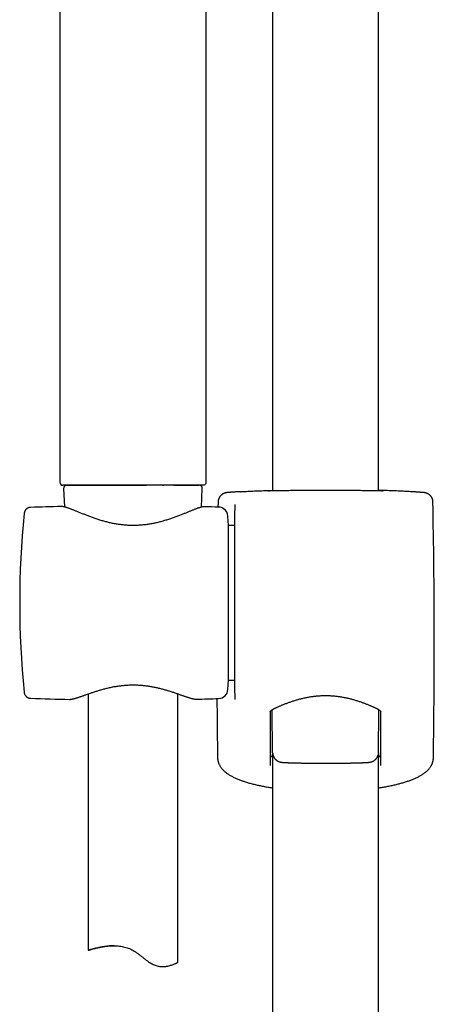
# Model space of a CAD drawing. Units: millimetres. Extents: x 8 to 1603, y 12 to 2556.
# Drawn here: x 764 to 833, y 1896 to 2061 of the extents above; entities that cross this region are included whole.
import ezdxf

# ---------------------------------------------------------------- set-up
doc = ezdxf.new("R2010")
doc.units = ezdxf.units.MM

msp = doc.modelspace()

# ---------------------------------------------------------------- linework, layer by layer
at = {"color": 7, "linetype": 'Continuous', "lineweight": 30}
for p, q in [((824, 1981.63), (824, 2138.65)), ((806.2, 2121.96), (806.2, 1981.63)), ((770.55, 2106.24), (770.55, 1983.07)), ((795.05, 2106.24), (795.05, 1983.07)), ((771.67, 1982.57), (785.09, 1982.57)), ((793.4, 1982.57), (772.2, 1982.57)), ((787.73, 1982.57), (787.99, 1982.57)), ((789.63, 1982.57), (793.93, 1982.57)), ((793.93, 1982.57), (793.93, 1982.57)), ((771.17, 1982.05), (771.31, 1978.94)), ((794.29, 1978.91), (794.43, 1982.05)), ((770.78, 1979.01), (770.77, 1979.01)), ((794.83, 1978.98), (794.82, 1978.98)), ((797.08, 1979.77), (797.06, 1978.92)), ((799.87, 1979.28), (799.87, 1978.36)), ((765.64, 1978.87), (765.64, 1978.87)), ((798.8, 1975.82), (798.72, 1977.4)), ((799.87, 1947.7), (799.87, 1978.3)), ((799.87, 1975.82), (798.8, 1975.82)), ((798.8, 1949.92), (798.8, 1975.82)), ((798.72, 1948.34), (798.8, 1949.92)), ((798.8, 1949.92), (799.87, 1949.92)), ((764.55, 1947.91), (764.55, 1947.91)), ((790.3, 1902.59), (790.3, 1947.62)), ((799.87, 1947.67), (799.87, 1946.67)), ((765.64, 1946.87), (765.64, 1946.87)), ((772.16, 1946.69), (772.17, 1946.69)), ((775.3, 1947.6), (775.3, 1904.63)), ((793.43, 1946.72), (793.44, 1946.72)), ((806.23, 1937.75), (806.17, 1944.96)), ((823.97, 1937.75), (824.03, 1944.96)), ((797.07, 1936.34), (797.07, 1936.33)), ((806.2, 1937.61), (806.2, 1460.88)), ((824, 1460.88), (824, 1937.61)), ((787.78, 1901.89), (787.83, 1901.89))]:
    msp.add_line(p, q, dxfattribs=at)
at = {"color": 7, "linetype": 'Continuous', "lineweight": 30, "flags": 128}
msp.add_lwpolyline([(794.55, 1982.57), (794.54, 1982.57), (794.52, 1982.57), (794.49, 1982.57), (794.45, 1982.57), (794.39, 1982.57), (794.32, 1982.57), (794.24, 1982.57), (794.14, 1982.57), (794.04, 1982.57), (793.92, 1982.57), (793.79, 1982.57), (793.65, 1982.57), (793.49, 1982.57), (793.32, 1982.57), (793.15, 1982.57), (792.96, 1982.57), (792.76, 1982.57), (792.55, 1982.57), (792.33, 1982.57), (792.1, 1982.57), (791.85, 1982.57), (791.6, 1982.57), (791.34, 1982.57), (791.07, 1982.57), (790.79, 1982.57), (790.51, 1982.57), (790.21, 1982.57), (789.91, 1982.57), (789.59, 1982.57), (789.28, 1982.57), (788.95, 1982.57), (788.62, 1982.57), (788.28, 1982.57), (787.93, 1982.57), (787.58, 1982.57), (787.23, 1982.57), (786.87, 1982.57), (786.5, 1982.57), (786.13, 1982.57), (785.76, 1982.57), (785.39, 1982.57), (785.01, 1982.57), (784.63, 1982.57), (784.24, 1982.57), (783.86, 1982.57), (783.47, 1982.57), (783.09, 1982.57), (782.7, 1982.57), (782.31, 1982.57), (781.93, 1982.57), (781.54, 1982.57), (781.16, 1982.57), (780.78, 1982.57), (780.4, 1982.57), (780.02, 1982.57), (779.65, 1982.57), (779.28, 1982.57), (778.91, 1982.57), (778.55, 1982.57), (778.19, 1982.57), (777.84, 1982.57), (777.49, 1982.57), (777.15, 1982.57), (776.81, 1982.57), (776.48, 1982.57), (776.16, 1982.57), (775.84, 1982.57), (775.54, 1982.57), (775.24, 1982.57), (774.94, 1982.57), (774.66, 1982.57), (774.39, 1982.57), (774.12, 1982.57), (773.87, 1982.57), (773.62, 1982.57), (773.38, 1982.57), (773.16, 1982.57), (772.94, 1982.57), (772.74, 1982.57), (772.54, 1982.57), (772.36, 1982.57), (772.19, 1982.57), (772.03, 1982.57), (771.88, 1982.57), (771.74, 1982.57), (771.62, 1982.57), (771.5, 1982.57), (771.4, 1982.57), (771.32, 1982.57), (771.24, 1982.57), (771.18, 1982.57), (771.13, 1982.57), (771.09, 1982.57), (771.06, 1982.57), (771.05, 1982.57), (771.05, 1982.57)], dxfattribs=at)
at = {"color": 7, "linetype": 'Continuous', "lineweight": 30}
for centre, radius, start, end in [((771.05, 1983.07), 0.5, 180, 270), ((771.67, 1982.07), 0.5, 90, 182.4813), ((793.93, 1982.07), 0.5, 357.5187, 90), ((782.07, 1479.14), 500, 91.2947, 91.8829), ((782.07, 1479.14), 500, 88.2697, 88.5379), ((-426.8, 1955.87), 1260.14, 359.13807, 1.08672), ((913.8, 1962.87), 150, 174.2775, 185.7216), ((797.12, 1977.32), 1.6, 3, 88.2697), ((797.12, 1948.42), 1.6, 271.7303, 357), ((782.07, 2446.59), 500, 268.1173, 268.8649), ((782.07, 2446.59), 500, 271.303, 271.7303), ((2056.99, 1955.87), 1260.14, 180.41172, 180.86193)]:
    msp.add_arc(centre, radius, start, end, dxfattribs=at)
msp.add_open_spline([(795.05, 1983.07), (795.05, 1983), (795.03, 1982.87), (794.91, 1982.71), (794.75, 1982.59), (794.62, 1982.58), (794.55, 1982.57)], degree=3, dxfattribs=at)
for points, knots in [([(800.83, 1981.5), (800.82, 1981.5), (800.73, 1981.49), (800.57, 1981.49), (800.37, 1981.47), (800.18, 1981.46), (799.99, 1981.45), (799.82, 1981.44), (799.66, 1981.43), (799.5, 1981.42), (799.36, 1981.41), (799.22, 1981.4), (799.1, 1981.39), (798.99, 1981.38), (798.88, 1981.37), (798.78, 1981.36), (798.69, 1981.36), (798.61, 1981.35), (798.54, 1981.34), (798.49, 1981.33), (798.44, 1981.32), (798.4, 1981.32), (798.36, 1981.31), (798.32, 1981.3), (798.28, 1981.29), (798.23, 1981.28), (798.18, 1981.26), (798.12, 1981.24), (798.06, 1981.21), (797.99, 1981.18), (797.91, 1981.14), (797.82, 1981.09), (797.74, 1981.03), (797.65, 1980.96), (797.56, 1980.88), (797.47, 1980.8), (797.4, 1980.7), (797.32, 1980.6), (797.26, 1980.49), (797.21, 1980.37), (797.16, 1980.26), (797.12, 1980.13), (797.09, 1980), (797.08, 1979.87), (797.08, 1979.8), (797.08, 1979.77)], [0, 0, 0, 0, 0.008522, 0.049955, 0.091187, 0.132571, 0.174336, 0.216127, 0.257988, 0.299983, 0.342226, 0.384329, 0.42689, 0.46988, 0.513355, 0.557597, 0.602954, 0.652771, 0.693534, 0.725021, 0.741979, 0.755618, 0.767305, 0.777498, 0.786476, 0.794717, 0.802596, 0.810414, 0.818398, 0.826853, 0.836009, 0.845973, 0.856682, 0.867949, 0.879581, 0.891441, 0.903445, 0.915543, 0.927701, 0.939902, 0.952132, 0.964384, 0.978039, 0.991513, 1, 1, 1, 1]), ([(800.84, 1981.5), (800.85, 1981.5), (800.98, 1981.51), (801.24, 1981.52), (801.63, 1981.54), (802.04, 1981.56), (802.48, 1981.58), (802.93, 1981.6), (803.41, 1981.63), (803.91, 1981.65), (804.44, 1981.67), (804.99, 1981.69), (805.56, 1981.71), (805.96, 1981.72), (806.18, 1981.73), (806.2, 1981.73)], [0, 0, 0, 0, 0.00726, 0.097579, 0.187815, 0.275727, 0.363714, 0.451702, 0.539614, 0.630075, 0.720618, 0.811162, 0.901623, 0.989761, 1, 1, 1, 1]), ([(805.57, 1981.63), (805.55, 1981.63), (805.51, 1981.63), (805.46, 1981.63), (805.42, 1981.63), (805.4, 1981.63), (805.39, 1981.63), (805.39, 1981.63), (805.39, 1981.63)], [0, 0, 0, 0, 0.212893, 0.425483, 0.611982, 0.78132, 0.924348, 1, 1, 1, 1]), ([(805.55, 1981.66), (805.6, 1981.66), (805.7, 1981.67), (805.92, 1981.68), (806.09, 1981.69), (806.19, 1981.69), (806.2, 1981.69)], [0, 0, 0, 0, 0.323911, 0.648931, 0.974328, 1, 1, 1, 1]), ([(815.1, 1981.71), (814.93, 1981.71), (814.58, 1981.71), (814.02, 1981.71), (813.41, 1981.71), (812.76, 1981.7), (812.13, 1981.7), (811.5, 1981.7), (810.9, 1981.69), (810.31, 1981.69), (809.75, 1981.68), (809.2, 1981.67), (808.69, 1981.67), (808.2, 1981.66), (807.75, 1981.65), (807.33, 1981.65), (806.95, 1981.64), (806.6, 1981.64), (806.29, 1981.63), (806.02, 1981.63), (805.79, 1981.63), (805.64, 1981.63), (805.58, 1981.63), (805.56, 1981.63)], [0, 0, 0, 0, 0.039336, 0.078673, 0.128724, 0.178946, 0.229226, 0.279448, 0.329499, 0.379526, 0.429723, 0.479977, 0.530174, 0.5802, 0.630185, 0.680342, 0.730557, 0.780713, 0.830698, 0.880666, 0.930806, 0.981003, 1, 1, 1, 1]), ([(824.64, 1981.63), (824.62, 1981.63), (824.56, 1981.63), (824.4, 1981.63), (824.18, 1981.63), (823.91, 1981.63), (823.6, 1981.64), (823.25, 1981.64), (822.87, 1981.65), (822.45, 1981.65), (821.99, 1981.66), (821.51, 1981.67), (820.99, 1981.67), (820.45, 1981.68), (819.89, 1981.69), (819.3, 1981.69), (818.7, 1981.7), (818.07, 1981.7), (817.43, 1981.7), (816.79, 1981.71), (816.18, 1981.71), (815.62, 1981.71), (815.27, 1981.71), (815.1, 1981.71)], [0, 0, 0, 0, 0.019383, 0.069561, 0.11968, 0.169629, 0.219595, 0.269731, 0.319926, 0.370063, 0.420029, 0.470035, 0.520212, 0.570447, 0.620624, 0.67063, 0.720662, 0.770864, 0.821124, 0.871326, 0.921358, 0.960679, 1, 1, 1, 1]), ([(829.36, 1981.5), (829.35, 1981.5), (829.22, 1981.51), (828.96, 1981.52), (828.57, 1981.54), (828.15, 1981.56), (827.72, 1981.58), (827.27, 1981.6), (826.79, 1981.63), (826.28, 1981.65), (825.75, 1981.67), (825.21, 1981.69), (824.64, 1981.71), (824.24, 1981.72), (824.02, 1981.73), (824, 1981.73)], [0, 0, 0, 0, 0.008917, 0.099085, 0.189171, 0.276936, 0.364776, 0.452617, 0.540383, 0.630692, 0.721084, 0.811477, 0.901787, 0.989778, 1, 1, 1, 1]), ([(824, 1981.69), (824.01, 1981.69), (824.11, 1981.69), (824.28, 1981.68), (824.49, 1981.67), (824.61, 1981.66), (824.65, 1981.66), (824.65, 1981.66)], [0, 0, 0, 0, 0.025497, 0.348683, 0.671493, 0.993201, 1, 1, 1, 1]), ([(824.81, 1981.63), (824.81, 1981.63), (824.81, 1981.63), (824.8, 1981.63), (824.77, 1981.63), (824.74, 1981.63), (824.69, 1981.63), (824.65, 1981.63), (824.63, 1981.63)], [0, 0, 0, 0, 0.1081091, 0.24532, 0.4087305, 0.5936664, 0.7932835, 1, 1, 1, 1]), ([(833.12, 1979.77), (833.12, 1979.8), (833.12, 1979.88), (833.1, 1979.99), (833.08, 1980.12), (833.04, 1980.25), (833, 1980.36), (832.94, 1980.48), (832.88, 1980.58), (832.81, 1980.68), (832.74, 1980.78), (832.66, 1980.86), (832.58, 1980.94), (832.5, 1981.01), (832.41, 1981.07), (832.33, 1981.12), (832.25, 1981.16), (832.18, 1981.2), (832.12, 1981.22), (832.06, 1981.25), (832, 1981.26), (831.96, 1981.28), (831.91, 1981.29), (831.87, 1981.3), (831.83, 1981.31), (831.8, 1981.32), (831.76, 1981.32), (831.72, 1981.33), (831.68, 1981.34), (831.63, 1981.34), (831.56, 1981.35), (831.47, 1981.36), (831.38, 1981.37), (831.28, 1981.38), (831.17, 1981.38), (831.05, 1981.39), (830.92, 1981.4), (830.78, 1981.41), (830.63, 1981.42), (830.47, 1981.43), (830.3, 1981.44), (830.12, 1981.46), (829.93, 1981.47), (829.73, 1981.48), (829.55, 1981.49), (829.42, 1981.5), (829.37, 1981.5)], [0, 0, 0, 0, 0.009294, 0.022013, 0.034562, 0.046943, 0.059158, 0.071203, 0.083075, 0.094763, 0.106253, 0.117523, 0.128533, 0.139227, 0.149516, 0.159289, 0.168443, 0.176949, 0.184893, 0.19246, 0.199894, 0.207457, 0.215365, 0.223938, 0.233541, 0.244614, 0.25746, 0.273771, 0.294376, 0.322096, 0.36429, 0.4145, 0.459655, 0.502206, 0.547346, 0.59153, 0.634937, 0.677738, 0.719959, 0.76191, 0.803863, 0.845709, 0.887512, 0.929327, 0.971206, 1, 1, 1, 1]), ([(794.82, 1978.98), (794.82, 1978.98), (794.78, 1978.98), (794.7, 1978.98), (794.58, 1978.97), (794.45, 1978.94), (794.3, 1978.91), (794.14, 1978.87), (793.98, 1978.82), (793.81, 1978.77), (793.65, 1978.71), (793.47, 1978.65), (793.29, 1978.58), (793.09, 1978.51), (792.9, 1978.43), (792.69, 1978.34), (792.47, 1978.26), (792.25, 1978.17), (792.01, 1978.07), (791.77, 1977.97), (791.52, 1977.87), (791.26, 1977.77), (791, 1977.66), (790.72, 1977.56), (790.44, 1977.45), (790.15, 1977.34), (789.85, 1977.23), (789.54, 1977.12), (789.23, 1977.01), (788.92, 1976.9), (788.6, 1976.8), (788.28, 1976.7), (787.95, 1976.6), (787.62, 1976.51), (787.29, 1976.42), (786.96, 1976.34), (786.62, 1976.26), (786.29, 1976.19), (785.95, 1976.13), (785.62, 1976.07), (785.29, 1976.01), (784.96, 1975.97), (784.62, 1975.93), (784.29, 1975.9), (783.96, 1975.87), (783.63, 1975.85), (783.3, 1975.84), (782.97, 1975.83), (782.65, 1975.83), (782.32, 1975.84), (782, 1975.85), (781.67, 1975.87), (781.34, 1975.9), (781.02, 1975.93), (780.69, 1975.97), (780.36, 1976.02), (780.03, 1976.07), (779.7, 1976.13), (779.38, 1976.19), (779.05, 1976.26), (778.72, 1976.34), (778.4, 1976.42), (778.07, 1976.5), (777.75, 1976.59), (777.43, 1976.69), (777.11, 1976.79), (776.79, 1976.89), (776.47, 1976.99), (776.16, 1977.1), (775.86, 1977.21), (775.56, 1977.32), (775.26, 1977.43), (774.98, 1977.54), (774.7, 1977.65), (774.43, 1977.76), (774.16, 1977.86), (773.91, 1977.97), (773.66, 1978.07), (773.42, 1978.17), (773.19, 1978.26), (772.97, 1978.35), (772.76, 1978.44), (772.56, 1978.52), (772.36, 1978.59), (772.18, 1978.66), (772.01, 1978.72), (771.84, 1978.78), (771.67, 1978.84), (771.52, 1978.89), (771.36, 1978.93), (771.21, 1978.97), (771.07, 1978.99), (770.94, 1979.01), (770.84, 1979.02), (770.79, 1979.01), (770.78, 1979.01)], [0, 0, 0, 0, 0.001111, 0.009529, 0.019427, 0.030896, 0.043765, 0.056309, 0.068168, 0.079506, 0.090961, 0.102196, 0.113354, 0.124491, 0.135642, 0.146731, 0.157959, 0.169196, 0.180452, 0.191738, 0.203062, 0.214428, 0.225839, 0.237297, 0.248801, 0.260349, 0.271913, 0.283506, 0.295016, 0.306441, 0.317777, 0.329022, 0.340176, 0.35124, 0.362216, 0.373106, 0.383909, 0.394566, 0.405026, 0.415358, 0.42558, 0.435712, 0.445771, 0.455664, 0.465533, 0.475409, 0.485234, 0.494963, 0.504569, 0.514163, 0.523863, 0.533589, 0.54336, 0.553192, 0.563102, 0.573067, 0.58312, 0.593313, 0.603618, 0.614004, 0.624448, 0.635025, 0.645773, 0.65666, 0.667678, 0.678816, 0.69006, 0.701394, 0.712801, 0.724261, 0.735755, 0.747273, 0.758796, 0.770316, 0.781862, 0.793412, 0.804939, 0.816427, 0.827862, 0.839232, 0.85053, 0.861752, 0.872929, 0.883923, 0.894951, 0.906056, 0.917246, 0.928541, 0.939981, 0.951636, 0.963618, 0.976093, 0.987287, 0.996912, 1, 1, 1, 1]), ([(799.87, 1979.34), (799.87, 1979.33), (799.87, 1979.32), (799.87, 1979.29), (799.87, 1979.28)], [0, 0, 0, 0, 0.498121, 1, 1, 1, 1]), ([(765.64, 1978.87), (765.6, 1978.87), (765.54, 1978.87), (765.45, 1978.85), (765.39, 1978.84), (765.34, 1978.82), (765.3, 1978.81), (765.27, 1978.8), (765.25, 1978.79), (765.22, 1978.78), (765.19, 1978.77), (765.16, 1978.75), (765.11, 1978.72), (765.05, 1978.69), (764.99, 1978.65), (764.92, 1978.59), (764.83, 1978.5), (764.76, 1978.42), (764.71, 1978.33), (764.67, 1978.26), (764.63, 1978.18), (764.6, 1978.08), (764.56, 1977.96), (764.55, 1977.87), (764.55, 1977.82)], [0, 0, 0, 0, 0.071577, 0.127213, 0.1664, 0.193132, 0.211867, 0.229762, 0.246808, 0.262993, 0.278311, 0.292753, 0.332019, 0.363752, 0.403193, 0.455166, 0.51961, 0.596154, 0.638451, 0.683918, 0.741302, 0.81331, 0.899673, 1, 1, 1, 1]), ([(764.55, 1947.91), (764.55, 1947.87), (764.56, 1947.79), (764.59, 1947.68), (764.62, 1947.58), (764.67, 1947.47), (764.73, 1947.36), (764.8, 1947.27), (764.86, 1947.21), (764.9, 1947.17), (764.94, 1947.13), (764.99, 1947.09), (765.04, 1947.05), (765.11, 1947.01), (765.18, 1946.98), (765.23, 1946.95), (765.28, 1946.93), (765.35, 1946.91), (765.43, 1946.89), (765.53, 1946.87), (765.6, 1946.87), (765.64, 1946.86)], [0, 0, 0, 0, 0.092198, 0.17295, 0.243182, 0.310334, 0.391449, 0.456812, 0.506125, 0.532525, 0.556359, 0.587163, 0.624989, 0.66976, 0.721346, 0.741272, 0.771061, 0.812028, 0.864008, 0.926766, 1, 1, 1, 1]), ([(772.17, 1946.69), (772.2, 1946.69), (772.27, 1946.69), (772.39, 1946.7), (772.53, 1946.72), (772.68, 1946.75), (772.84, 1946.79), (773.01, 1946.83), (773.18, 1946.88), (773.35, 1946.93), (773.54, 1946.99), (773.73, 1947.05), (773.92, 1947.12), (774.12, 1947.19), (774.34, 1947.26), (774.56, 1947.34), (774.79, 1947.42), (775.02, 1947.5), (775.27, 1947.59), (775.52, 1947.68), (775.78, 1947.77), (776.05, 1947.86), (776.33, 1947.95), (776.61, 1948.04), (776.89, 1948.13), (777.19, 1948.22), (777.48, 1948.3), (777.79, 1948.39), (778.09, 1948.47), (778.4, 1948.55), (778.71, 1948.62), (779.02, 1948.69), (779.34, 1948.76), (779.65, 1948.82), (779.96, 1948.87), (780.27, 1948.92), (780.59, 1948.96), (780.9, 1949), (781.22, 1949.03), (781.54, 1949.06), (781.85, 1949.08), (782.17, 1949.1), (782.48, 1949.11), (782.79, 1949.11), (783.1, 1949.11), (783.4, 1949.1), (783.71, 1949.09), (784.02, 1949.07), (784.34, 1949.04), (784.65, 1949.01), (784.96, 1948.98), (785.28, 1948.93), (785.59, 1948.89), (785.9, 1948.84), (786.2, 1948.78), (786.5, 1948.72), (786.81, 1948.65), (787.11, 1948.58), (787.42, 1948.51), (787.72, 1948.43), (788.02, 1948.35), (788.31, 1948.26), (788.61, 1948.18), (788.89, 1948.09), (789.17, 1948), (789.45, 1947.91), (789.72, 1947.82), (789.98, 1947.73), (790.24, 1947.64), (790.49, 1947.56), (790.73, 1947.47), (790.96, 1947.39), (791.19, 1947.31), (791.41, 1947.24), (791.61, 1947.17), (791.81, 1947.1), (792, 1947.04), (792.18, 1946.98), (792.36, 1946.92), (792.53, 1946.88), (792.69, 1946.83), (792.85, 1946.79), (793, 1946.76), (793.15, 1946.74), (793.29, 1946.73), (793.38, 1946.72), (793.42, 1946.72), (793.42, 1946.72)], [0, 0, 0, 0, 0.0082327, 0.0199702, 0.0330164, 0.0460234, 0.0597432, 0.072993, 0.08591, 0.0984349, 0.1110205, 0.1235012, 0.135877, 0.1481285, 0.1603325, 0.1727194, 0.1851206, 0.1975382, 0.20997, 0.2224104, 0.2348495, 0.2472746, 0.2596732, 0.2720317, 0.2843983, 0.2966752, 0.3088959, 0.3210414, 0.3330944, 0.345039, 0.3568616, 0.3685509, 0.3800981, 0.3914921, 0.4026383, 0.4136847, 0.4247283, 0.4357417, 0.4467034, 0.4575935, 0.4683934, 0.4790867, 0.489659, 0.5000984, 0.5104276, 0.5207627, 0.5312363, 0.5418438, 0.5525709, 0.5634007, 0.5743142, 0.58529, 0.5963048, 0.607334, 0.6183456, 0.6293929, 0.6407884, 0.6523441, 0.6640511, 0.6758963, 0.687864, 0.6999362, 0.7120925, 0.7243109, 0.7365683, 0.7488667, 0.7612294, 0.7736494, 0.7861087, 0.79859, 0.8110771, 0.823552, 0.8360047, 0.8484289, 0.8608261, 0.8732096, 0.885419, 0.8977269, 0.9101398, 0.922677, 0.9353761, 0.9483023, 0.9615621, 0.9753089, 0.9880799, 0.9995226, 1, 1, 1, 1]), ([(805.82, 1944.57), (805.82, 1944.57), (805.82, 1944.58), (805.83, 1944.6), (805.83, 1944.62), (805.85, 1944.65), (805.87, 1944.69), (805.9, 1944.73), (805.94, 1944.77), (805.99, 1944.82), (806.05, 1944.87), (806.12, 1944.92), (806.19, 1944.98), (806.28, 1945.03), (806.37, 1945.08), (806.47, 1945.13), (806.59, 1945.19), (806.72, 1945.25), (806.86, 1945.32), (807.01, 1945.38), (807.17, 1945.46), (807.35, 1945.54), (807.54, 1945.62), (807.74, 1945.7), (807.96, 1945.79), (808.18, 1945.88), (808.41, 1945.97), (808.65, 1946.06), (808.89, 1946.15), (809.14, 1946.24), (809.4, 1946.33), (809.67, 1946.42), (809.94, 1946.51), (810.22, 1946.59), (810.5, 1946.67), (810.79, 1946.75), (811.07, 1946.82), (811.36, 1946.89), (811.66, 1946.96), (811.96, 1947.02), (812.25, 1947.07), (812.55, 1947.12), (812.85, 1947.17), (813.15, 1947.21), (813.45, 1947.24), (813.75, 1947.27), (814.05, 1947.29), (814.35, 1947.31), (814.65, 1947.32), (814.96, 1947.33), (815.26, 1947.33), (815.56, 1947.32), (815.86, 1947.31), (816.15, 1947.29), (816.45, 1947.27), (816.75, 1947.24), (817.05, 1947.21), (817.34, 1947.17), (817.64, 1947.12), (817.93, 1947.07), (818.23, 1947.02), (818.52, 1946.96), (818.81, 1946.9), (819.1, 1946.83), (819.38, 1946.76), (819.66, 1946.68), (819.94, 1946.6), (820.21, 1946.52), (820.48, 1946.44), (820.75, 1946.35), (821.01, 1946.26), (821.26, 1946.17), (821.51, 1946.08), (821.75, 1945.99), (821.98, 1945.9), (822.2, 1945.81), (822.42, 1945.72), (822.62, 1945.63), (822.82, 1945.55), (823.01, 1945.46), (823.18, 1945.39), (823.34, 1945.32), (823.47, 1945.25), (823.61, 1945.19), (823.72, 1945.13), (823.83, 1945.08), (823.93, 1945.02), (824.01, 1944.97), (824.09, 1944.92), (824.16, 1944.87), (824.22, 1944.82), (824.26, 1944.77), (824.3, 1944.72), (824.33, 1944.68), (824.35, 1944.65), (824.36, 1944.62), (824.37, 1944.6), (824.37, 1944.59), (824.37, 1944.57), (824.37, 1944.57)], [0, 0, 0, 0, 0.001525, 0.019015, 0.030195, 0.041519, 0.051507, 0.062103, 0.072224, 0.082123, 0.091956, 0.101799, 0.111664, 0.120299, 0.129426, 0.138657, 0.148027, 0.15755, 0.167221, 0.177026, 0.186923, 0.197696, 0.20869, 0.219782, 0.230942, 0.242136, 0.253322, 0.264455, 0.2755, 0.286706, 0.297867, 0.308978, 0.320034, 0.331031, 0.341967, 0.352827, 0.363535, 0.374178, 0.384748, 0.395229, 0.40561, 0.415878, 0.426026, 0.436088, 0.446096, 0.456016, 0.465874, 0.475691, 0.48549, 0.495294, 0.505101, 0.51485, 0.524574, 0.534308, 0.544067, 0.553872, 0.563747, 0.573712, 0.583782, 0.593891, 0.604077, 0.614384, 0.624799, 0.635308, 0.645892, 0.656533, 0.667234, 0.678104, 0.689028, 0.700029, 0.711097, 0.72222, 0.733386, 0.744583, 0.755797, 0.767015, 0.778221, 0.789405, 0.800556, 0.811666, 0.822745, 0.832111, 0.841946, 0.851658, 0.861232, 0.870662, 0.87996, 0.889154, 0.898308, 0.90858, 0.918522, 0.928446, 0.938374, 0.948352, 0.958471, 0.968894, 0.979932, 0.992099, 1, 1, 1, 1]), ([(805.82, 1944.57), (805.82, 1943.28), (805.82, 1940.28), (805.82, 1937.28), (805.82, 1935.58)], [0, 0, 0, 0, 0.429699, 1, 1, 1, 1]), ([(824.37, 1935.58), (824.37, 1937.28), (824.37, 1940.28), (824.37, 1943.28), (824.37, 1944.57)], [0, 0, 0, 0, 0.570301, 1, 1, 1, 1]), ([(806.23, 1937.75), (806.23, 1937.75), (806.23, 1937.66), (806.24, 1937.51), (806.29, 1937.37), (806.3, 1937.31)], [0, 0, 0, 0, 0.001554, 0.6011532, 1, 1, 1, 1]), ([(823.97, 1937.75), (823.97, 1937.75), (823.97, 1937.66), (823.95, 1937.51), (823.91, 1937.36), (823.89, 1937.3)], [0, 0, 0, 0, 0.001539, 0.586961, 1, 1, 1, 1]), ([(796.99, 1936.91), (796.99, 1936.88), (796.99, 1936.8), (797, 1936.67), (797.03, 1936.5), (797.05, 1936.39), (797.06, 1936.34)], [0, 0, 0, 0, 0.121196, 0.419822, 0.718656, 1, 1, 1, 1]), ([(796.99, 1936.91), (796.99, 1936.91), (796.99, 1936.91), (796.99, 1936.91), (796.99, 1936.91)], [0, 0, 0, 0, 0.0663916, 1, 1, 1, 1]), ([(797.07, 1936.33), (797.08, 1936.28), (797.11, 1936.17), (797.16, 1936.01), (797.23, 1935.85), (797.3, 1935.69), (797.39, 1935.53), (797.48, 1935.38), (797.59, 1935.23), (797.71, 1935.07), (797.84, 1934.92), (797.99, 1934.78), (798.14, 1934.63), (798.32, 1934.48), (798.5, 1934.34), (798.7, 1934.2), (798.91, 1934.06), (799.13, 1933.93), (799.37, 1933.8), (799.61, 1933.67), (799.87, 1933.54), (800.13, 1933.43), (800.4, 1933.31), (800.67, 1933.2), (800.95, 1933.1), (801.24, 1933), (801.53, 1932.9), (801.84, 1932.8), (802.15, 1932.71), (802.46, 1932.62), (802.79, 1932.54), (803.12, 1932.45), (803.45, 1932.37), (803.79, 1932.29), (804.14, 1932.22), (804.49, 1932.15), (804.85, 1932.08), (805.21, 1932.01), (805.58, 1931.95), (805.91, 1931.89), (806.12, 1931.86), (806.2, 1931.85)], [0, 0, 0, 0, 0.017785, 0.037124, 0.056776, 0.076829, 0.097348, 0.118232, 0.140202, 0.162872, 0.186358, 0.210761, 0.236157, 0.262587, 0.290033, 0.318412, 0.347591, 0.375705, 0.405436, 0.435123, 0.464579, 0.493712, 0.522477, 0.55085, 0.578819, 0.606416, 0.634322, 0.662181, 0.68986, 0.717352, 0.744649, 0.77174, 0.798611, 0.825251, 0.851614, 0.878267, 0.904707, 0.931042, 0.957298, 0.983505, 1, 1, 1, 1]), ([(805.82, 1937.63), (805.83, 1937.58), (805.83, 1937.49), (805.88, 1937.35), (805.98, 1937.2), (806.08, 1937.07), (806.17, 1937), (806.2, 1936.97)], [0, 0, 0, 0, 0.2062725, 0.4125451, 0.6547703, 0.8978161, 1, 1, 1, 1]), ([(806.3, 1937.31), (806.3, 1937.29), (806.32, 1937.24), (806.35, 1937.15), (806.41, 1937.03), (806.47, 1936.92), (806.54, 1936.82), (806.61, 1936.73), (806.69, 1936.64), (806.77, 1936.56), (806.86, 1936.49), (806.94, 1936.43), (807.02, 1936.38), (807.1, 1936.34), (807.18, 1936.3), (807.25, 1936.27), (807.31, 1936.25), (807.38, 1936.23), (807.43, 1936.21), (807.49, 1936.19), (807.54, 1936.18), (807.59, 1936.17), (807.65, 1936.16), (807.72, 1936.15), (807.8, 1936.14), (807.9, 1936.13), (808.01, 1936.12), (808.13, 1936.11), (808.25, 1936.1), (808.39, 1936.09), (808.53, 1936.09), (808.68, 1936.08), (808.84, 1936.07), (809, 1936.07), (809.18, 1936.06), (809.36, 1936.05), (809.55, 1936.05), (809.75, 1936.04), (809.95, 1936.04), (810.16, 1936.03), (810.38, 1936.03), (810.61, 1936.02), (810.84, 1936.02), (811.08, 1936.02), (811.33, 1936.01), (811.58, 1936.01), (811.84, 1936), (812.1, 1936), (812.36, 1936), (812.63, 1936), (812.91, 1935.99), (813.19, 1935.99), (813.46, 1935.99), (813.75, 1935.99), (814.03, 1935.99), (814.32, 1935.99), (814.6, 1935.99), (814.89, 1935.99), (815.18, 1935.99), (815.47, 1935.99), (815.75, 1935.99), (816.04, 1935.99), (816.33, 1935.99), (816.61, 1935.99), (816.89, 1935.99), (817.17, 1935.99), (817.44, 1935.99), (817.71, 1936), (817.98, 1936), (818.24, 1936), (818.5, 1936.01), (818.76, 1936.01), (819, 1936.01), (819.25, 1936.02), (819.48, 1936.02), (819.71, 1936.03), (819.93, 1936.03), (820.15, 1936.04), (820.36, 1936.04), (820.56, 1936.05), (820.75, 1936.05), (820.94, 1936.06), (821.11, 1936.06), (821.28, 1936.07), (821.44, 1936.08), (821.59, 1936.08), (821.73, 1936.09), (821.87, 1936.1), (821.99, 1936.11), (822.12, 1936.11), (822.23, 1936.12), (822.35, 1936.13), (822.45, 1936.15), (822.53, 1936.16), (822.6, 1936.17), (822.66, 1936.18), (822.71, 1936.2), (822.77, 1936.21), (822.83, 1936.23), (822.9, 1936.25), (822.97, 1936.28), (823.04, 1936.31), (823.12, 1936.35), (823.21, 1936.4), (823.29, 1936.46), (823.38, 1936.53), (823.47, 1936.61), (823.56, 1936.69), (823.64, 1936.79), (823.71, 1936.89), (823.77, 1937), (823.83, 1937.11), (823.87, 1937.21), (823.89, 1937.28), (823.9, 1937.3)], [0, 0, 0, 0, 0.001659, 0.006713, 0.011701, 0.01662, 0.021468, 0.026239, 0.030925, 0.035512, 0.039978, 0.044296, 0.048435, 0.052377, 0.056134, 0.059748, 0.063298, 0.06688, 0.070574, 0.074505, 0.078825, 0.083724, 0.089473, 0.096501, 0.105638, 0.119126, 0.132951, 0.145796, 0.157934, 0.170766, 0.183124, 0.195194, 0.207079, 0.218839, 0.230506, 0.242105, 0.253652, 0.265156, 0.276626, 0.288069, 0.299488, 0.310887, 0.322269, 0.333637, 0.344992, 0.356336, 0.36767, 0.378996, 0.390314, 0.401625, 0.41293, 0.42423, 0.435526, 0.446818, 0.458107, 0.469394, 0.480679, 0.491963, 0.503246, 0.514529, 0.525813, 0.537097, 0.548383, 0.559671, 0.570962, 0.582256, 0.593554, 0.604857, 0.616165, 0.627479, 0.6388, 0.650128, 0.661466, 0.672813, 0.684171, 0.695542, 0.706927, 0.718329, 0.72975, 0.741193, 0.752663, 0.764165, 0.775706, 0.787295, 0.798946, 0.810678, 0.822519, 0.834511, 0.846726, 0.859288, 0.872447, 0.886812, 0.90095, 0.910037, 0.916179, 0.921438, 0.926018, 0.930145, 0.933997, 0.937724, 0.941437, 0.945222, 0.949176, 0.953356, 0.957772, 0.96239, 0.967157, 0.972022, 0.97695, 0.981917, 0.986909, 0.991919, 0.996939, 1, 1, 1, 1]), ([(824, 1936.97), (824, 1936.97), (824.06, 1937.02), (824.14, 1937.1), (824.24, 1937.23), (824.32, 1937.36), (824.36, 1937.49), (824.37, 1937.58), (824.37, 1937.63)], [0, 0, 0, 0, 0.011261, 0.204385, 0.397511, 0.590361, 0.795181, 1, 1, 1, 1]), ([(824, 1931.85), (824.09, 1931.86), (824.31, 1931.9), (824.65, 1931.95), (825.02, 1932.02), (825.39, 1932.08), (825.74, 1932.15), (826.1, 1932.23), (826.44, 1932.3), (826.78, 1932.38), (827.11, 1932.46), (827.43, 1932.54), (827.75, 1932.63), (828.07, 1932.72), (828.37, 1932.81), (828.68, 1932.9), (828.97, 1933), (829.25, 1933.1), (829.53, 1933.2), (829.8, 1933.31), (830.07, 1933.42), (830.32, 1933.54), (830.57, 1933.66), (830.82, 1933.79), (831.05, 1933.92), (831.28, 1934.05), (831.49, 1934.2), (831.7, 1934.34), (831.9, 1934.5), (832.08, 1934.65), (832.25, 1934.81), (832.4, 1934.98), (832.54, 1935.14), (832.67, 1935.31), (832.77, 1935.47), (832.86, 1935.62), (832.94, 1935.77), (833.01, 1935.93), (833.07, 1936.1), (833.11, 1936.23), (833.13, 1936.31), (833.13, 1936.33)], [0, 0, 0, 0, 0.0192, 0.04537, 0.071653, 0.098029, 0.124481, 0.150989, 0.17754, 0.204216, 0.230675, 0.257397, 0.284357, 0.311535, 0.338912, 0.366469, 0.394193, 0.422065, 0.44888, 0.477333, 0.505899, 0.534614, 0.563503, 0.592579, 0.621841, 0.651261, 0.680747, 0.710508, 0.739693, 0.768183, 0.795756, 0.822268, 0.847667, 0.871985, 0.895309, 0.914441, 0.933159, 0.952783, 0.97326, 0.993325, 1, 1, 1, 1]), ([(833.13, 1936.34), (833.14, 1936.36), (833.16, 1936.45), (833.18, 1936.59), (833.2, 1936.76), (833.2, 1936.86), (833.21, 1936.91)], [0, 0, 0, 0, 0.149298, 0.456811, 0.760456, 1, 1, 1, 1]), ([(833.21, 1936.91), (833.21, 1936.91), (833.21, 1936.91), (833.21, 1936.91), (833.21, 1936.91)], [0, 0, 0, 0, 0.0666223, 1, 1, 1, 1]), ([(775.3, 1904.63), (775.3, 1904.63), (775.3, 1904.63), (775.33, 1904.64), (775.39, 1904.65), (775.46, 1904.67), (775.55, 1904.7), (775.67, 1904.73), (775.81, 1904.77), (775.97, 1904.82), (776.17, 1904.87), (776.44, 1904.94), (776.75, 1905.02), (777.05, 1905.08), (777.32, 1905.14), (777.62, 1905.2), (777.93, 1905.25), (778.25, 1905.3), (778.6, 1905.34), (778.96, 1905.37), (779.34, 1905.39), (779.74, 1905.39), (780.14, 1905.37), (780.55, 1905.33), (780.97, 1905.27), (781.39, 1905.17), (781.81, 1905.05), (782.22, 1904.9), (782.62, 1904.71), (783.03, 1904.48), (783.43, 1904.21), (783.83, 1903.91), (784.23, 1903.6), (784.63, 1903.29), (785.02, 1902.99), (785.39, 1902.72), (785.73, 1902.5), (786.04, 1902.33), (786.36, 1902.17), (786.69, 1902.05), (787.01, 1901.97), (787.32, 1901.92), (787.63, 1901.89), (787.91, 1901.89), (788.18, 1901.91), (788.42, 1901.94), (788.69, 1901.99), (788.97, 1902.06), (789.27, 1902.15), (789.53, 1902.24), (789.76, 1902.34), (789.95, 1902.42), (790.09, 1902.49), (790.18, 1902.53), (790.25, 1902.57), (790.28, 1902.58), (790.3, 1902.59), (790.3, 1902.59), (790.3, 1902.59)], [0, 0, 0, 0, 0.013996, 0.030847, 0.047683, 0.064039, 0.080406, 0.096762, 0.113579, 0.130409, 0.147227, 0.172152, 0.197078, 0.214142, 0.231218, 0.248282, 0.265481, 0.282694, 0.299892, 0.317677, 0.335479, 0.353259, 0.370925, 0.388588, 0.406725, 0.424859, 0.442551, 0.460242, 0.478537, 0.496835, 0.517316, 0.537826, 0.558328, 0.579228, 0.600136, 0.621018, 0.63662, 0.652217, 0.668262, 0.684302, 0.699948, 0.715597, 0.731776, 0.747959, 0.76241, 0.776875, 0.79133, 0.813588, 0.835849, 0.858743, 0.881637, 0.905053, 0.928468, 0.945445, 0.962438, 0.979414, 0.997012, 1, 1, 1, 1]), ([(779.62, 1905.39), (779.49, 1905.38), (779.23, 1905.38), (778.84, 1905.35), (778.43, 1905.31), (778.03, 1905.26), (777.64, 1905.19), (777.26, 1905.12), (776.89, 1905.04), (776.57, 1904.96), (776.32, 1904.9), (776.12, 1904.85), (775.93, 1904.8), (775.76, 1904.76), (775.62, 1904.71), (775.49, 1904.68), (775.44, 1904.66), (775.41, 1904.66)], [0, 0, 0, 0, 0.057796, 0.118087, 0.18841, 0.258738, 0.330477, 0.402218, 0.486421, 0.570624, 0.628273, 0.685965, 0.743611, 0.807192, 0.870773, 0.935387, 1, 1, 1, 1]), ([(779.05, 1905.37), (779.05, 1905.37), (779.06, 1905.37), (779.11, 1905.37), (779.18, 1905.38), (779.27, 1905.38), (779.4, 1905.38), (779.51, 1905.39), (779.6, 1905.39), (779.63, 1905.39)], [0, 0, 0, 0, 0.151606, 0.303213, 0.459228, 0.615244, 0.766849, 0.918454, 1, 1, 1, 1])]:
    msp.add_open_spline(points, degree=3, knots=knots, dxfattribs=at)

doc.saveas('drawing.dxf')
